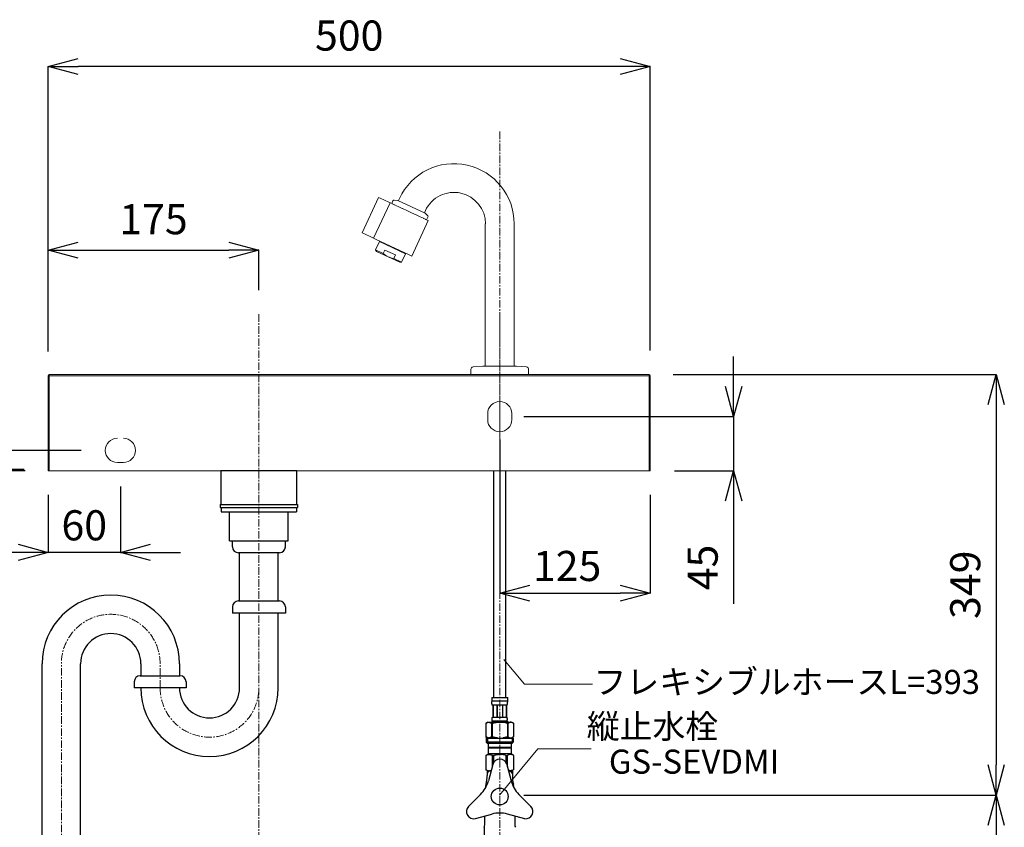
# Model space of a CAD drawing. Units: millimetres. Extents: x 4200 to 20696, y -4997 to 2970.
# Drawn here: x 9723 to 10541, y 1179 to 1850 of the extents above; entities that cross this region are included whole.
import ezdxf
from ezdxf.enums import TextEntityAlignment as Align

# ---------------------------------------------------------------- set-up
doc = ezdxf.new("R2010")
doc.units = ezdxf.units.MM
doc.linetypes.add('CENTER1', pattern=[10, 6.25, -1.25, 1.25, -1.25])
for name, color, linetype, lineweight in [('0-1', 5, 'Continuous', 15), ('中心線', 1, 'CENTER1', 15), ('寸法線', 3, 'Continuous', 15), ('文字', 4, 'Continuous', 15)]:
    doc.layers.add(name, color=color, linetype=linetype, lineweight=lineweight)
doc.layers.add('_0-2_', color=7, linetype='Continuous')
doc.styles.add('japanese', font='romans.shx', dxfattribs={"bigfont": 'bigfont.shx'})
doc.dimstyles.new('KIHON', dxfattribs={"dimscale": 10, "dimtxt": 2.5, "dimasz": 2.5, "dimexe": 0, "dimexo": 2, "dimgap": 1, "dimtad": 1, "dimdec": 0, "dimdsep": 46, "dimtxsty": 'japanese', "dimblk": 'OPEN30', "dimcen": 2.5, "dimadec": 0, "dimazin": 0, "dimtfac": 1, "dimtdec": 0, "dimtmove": 0, "dimatfit": 0, "dimfxl": 1, "dimarcsym": 0})

# ---------------------------------------------------------------- blocks, each defined once
blk = doc.blocks.new('_Open30')
at = {"color": 0, "linetype": 'ByBlock', "lineweight": -2}
for p, q in [((-1, 0.268), (0, 0)), ((0, 0), (-1, -0.268)), ((0, 0), (-1, 0))]:
    blk.add_line(p, q, dxfattribs=at)
blk = doc.blocks.new('*D32')
at = {"layer": 'Defpoints', "color": 0, "transparency": 16777216}
for p in [(9698.18, 1555), (9396.68, 1475), (9747.68, 1475)]:
    blk.add_point(p, dxfattribs=at)
at = {"layer": '寸法線', "color": 0, "lineweight": -2, "transparency": 16777216}
for p, q in [((9678.18, 1555), (9396.68, 1555)), ((9396.68, 1530), (9396.68, 1500)), ((9727.68, 1475), (9396.68, 1475))]:
    blk.add_line(p, q, dxfattribs=at)
at = {"layer": '寸法線', "color": 0, "lineweight": -2, "transparency": 16777216, "xscale": 25, "yscale": 25, "zscale": 25}
for p, rotation in [((9396.68, 1555), 90), ((9396.68, 1475), 270)]:
    blk.add_blockref('_Open30', p, dxfattribs=dict(at, rotation=rotation))
at = {"layer": '寸法線', "color": 0, "transparency": 16777216, "insert": (9374.18, 1515), "char_height": 25, "attachment_point": 5, "rotation": 90, "style": 'japanese'}
blk.add_mtext('80', dxfattribs=at)
blk = doc.blocks.new('*D33')
at = {"layer": 'Defpoints', "color": 0, "transparency": 16777216}
for p in [(9747.68, 1475), (9396.68, 755), (9596.68, 755)]:
    blk.add_point(p, dxfattribs=at)
at = {"layer": '寸法線', "color": 0, "lineweight": -2, "transparency": 16777216}
for p, q in [((9727.68, 1475), (9396.68, 1475)), ((9396.68, 1450), (9396.68, 780)), ((9576.68, 755), (9396.68, 755))]:
    blk.add_line(p, q, dxfattribs=at)
at = {"layer": '寸法線', "color": 0, "lineweight": -2, "transparency": 16777216, "xscale": 25, "yscale": 25, "zscale": 25}
for p, rotation in [((9396.68, 1475), 90), ((9396.68, 755), 270)]:
    blk.add_blockref('_Open30', p, dxfattribs=dict(at, rotation=rotation))
at = {"layer": '寸法線', "color": 0, "transparency": 16777216, "insert": (9374.18, 1115), "char_height": 25, "attachment_point": 5, "rotation": 90, "style": 'japanese'}
blk.add_mtext('720', dxfattribs=at)
blk = doc.blocks.new('*D34')
at = {"layer": 'Defpoints', "color": 0, "transparency": 16777216}
for p in [(10245.68, 1555), (10121.68, 1205.9), (10533.96, 1205.9)]:
    blk.add_point(p, dxfattribs=at)
at = {"layer": '寸法線', "color": 0, "lineweight": -2, "transparency": 16777216}
for p, q in [((10265.68, 1555), (10533.96, 1555)), ((10533.96, 1530), (10533.96, 1230.9)), ((10141.68, 1205.9), (10533.96, 1205.9))]:
    blk.add_line(p, q, dxfattribs=at)
at = {"layer": '寸法線', "color": 0, "lineweight": -2, "transparency": 16777216, "xscale": 25, "yscale": 25, "zscale": 25}
for p, rotation in [((10533.96, 1555), 90), ((10533.96, 1205.9), 270)]:
    blk.add_blockref('_Open30', p, dxfattribs=dict(at, rotation=rotation))
at = {"layer": '寸法線', "color": 0, "transparency": 16777216, "insert": (10511.46, 1380.45), "char_height": 25, "attachment_point": 5, "rotation": 90, "style": 'japanese'}
blk.add_mtext('349', dxfattribs=at)
blk = doc.blocks.new('*D38')
at = {"layer": 'Defpoints', "color": 0, "transparency": 16777216}
for p in [(10121.68, 1521), (10246.68, 1475), (10246.68, 1373.54)]:
    blk.add_point(p, dxfattribs=at)
at = {"layer": '寸法線', "color": 0, "lineweight": -2, "transparency": 16777216}
for p, q in [((10121.68, 1501), (10121.68, 1373.54)), ((10246.68, 1455), (10246.68, 1373.54)), ((10146.68, 1373.54), (10221.68, 1373.54))]:
    blk.add_line(p, q, dxfattribs=at)
at = {"layer": '寸法線', "color": 0, "lineweight": -2, "transparency": 16777216, "xscale": 25, "yscale": 25, "zscale": 25, "rotation": 180}
blk.add_blockref('_Open30', (10121.68, 1373.54), dxfattribs=at)
at = {"layer": '寸法線', "color": 0, "lineweight": -2, "transparency": 16777216, "xscale": 25, "yscale": 25, "zscale": 25}
blk.add_blockref('_Open30', (10246.68, 1373.54), dxfattribs=at)
at = {"layer": '寸法線', "color": 0, "transparency": 16777216, "insert": (10177.62, 1408.54), "char_height": 25, "attachment_point": 2, "style": 'japanese'}
blk.add_mtext('125', dxfattribs=at)
blk = doc.blocks.new('*D39')
at = {"layer": 'Defpoints', "color": 0, "transparency": 16777216}
for p in [(9806.68, 1482), (9746.68, 1475), (9746.68, 1407.31)]:
    blk.add_point(p, dxfattribs=at)
at = {"layer": '寸法線', "color": 0, "lineweight": -2, "transparency": 16777216}
for p, q in [((9806.68, 1462), (9806.68, 1407.31)), ((9746.68, 1455), (9746.68, 1407.31)), ((9721.68, 1407.31), (9696.68, 1407.31)), ((9806.68, 1407.31), (9746.68, 1407.31)), ((9831.68, 1407.31), (9856.68, 1407.31))]:
    blk.add_line(p, q, dxfattribs=at)
at = {"layer": '寸法線', "color": 0, "lineweight": -2, "transparency": 16777216, "xscale": 25, "yscale": 25, "zscale": 25}
blk.add_blockref('_Open30', (9746.68, 1407.31), dxfattribs=at)
at = {"layer": '寸法線', "color": 0, "lineweight": -2, "transparency": 16777216, "xscale": 25, "yscale": 25, "zscale": 25, "rotation": 180}
blk.add_blockref('_Open30', (9806.68, 1407.31), dxfattribs=at)
at = {"layer": '寸法線', "color": 0, "transparency": 16777216, "insert": (9776.68, 1442.31), "char_height": 25, "attachment_point": 2, "style": 'japanese'}
blk.add_mtext('60', dxfattribs=at)
blk = doc.blocks.new('*D40')
at = {"layer": 'Defpoints', "color": 0, "transparency": 16777216}
for p in [(10121.68, 1520), (10246.68, 1475), (10315.92, 1475)]:
    blk.add_point(p, dxfattribs=at)
at = {"layer": '寸法線', "color": 0, "lineweight": -2, "transparency": 16777216}
for p, q in [((10315.92, 1545), (10315.92, 1570)), ((10141.68, 1520), (10315.92, 1520)), ((10315.92, 1520), (10315.92, 1475)), ((10266.68, 1475), (10315.92, 1475)), ((10315.92, 1450), (10315.92, 1364.52))]:
    blk.add_line(p, q, dxfattribs=at)
at = {"layer": '寸法線', "color": 0, "lineweight": -2, "transparency": 16777216, "xscale": 25, "yscale": 25, "zscale": 25}
for p, rotation in [((10315.92, 1520), 270), ((10315.92, 1475), 90)]:
    blk.add_blockref('_Open30', p, dxfattribs=dict(at, rotation=rotation))
at = {"layer": '寸法線', "color": 0, "transparency": 16777216, "insert": (10293.42, 1394.76), "char_height": 25, "attachment_point": 5, "rotation": 90, "style": 'japanese'}
blk.add_mtext('45', dxfattribs=at)
blk = doc.blocks.new('*D53')
at = {"layer": 'Defpoints', "color": 0, "transparency": 16777216}
for p in [(9652.39, 1492), (9794.18, 1492), (9746.68, 1476)]:
    blk.add_point(p, dxfattribs=at)
at = {"layer": '寸法線', "color": 0, "lineweight": -2, "transparency": 16777216}
for p, q in [((9652.39, 1517), (9652.39, 1542)), ((9774.18, 1492), (9652.39, 1492)), ((9652.39, 1476), (9652.39, 1492)), ((9726.68, 1476), (9652.39, 1476)), ((9652.39, 1451), (9652.39, 1426))]:
    blk.add_line(p, q, dxfattribs=at)
at = {"layer": '寸法線', "color": 0, "lineweight": -2, "transparency": 16777216, "xscale": 25, "yscale": 25, "zscale": 25}
for p, rotation in [((9652.39, 1492), 270), ((9652.39, 1476), 90)]:
    blk.add_blockref('_Open30', p, dxfattribs=dict(at, rotation=rotation))
at = {"layer": '寸法線', "color": 0, "transparency": 16777216, "insert": (9629.89, 1484), "char_height": 25, "attachment_point": 5, "rotation": 90, "style": 'japanese'}
blk.add_mtext('16', dxfattribs=at)
blk = doc.blocks.new('*D54')
at = {"layer": 'Defpoints', "color": 0, "transparency": 16777216}
for p in [(9746.68, 1810.61), (9746.68, 1554), (10246.68, 1555)]:
    blk.add_point(p, dxfattribs=at)
at = {"layer": '寸法線', "color": 0, "lineweight": -2, "transparency": 16777216}
for p, q in [((9746.68, 1574), (9746.68, 1810.61)), ((10221.68, 1810.61), (9771.68, 1810.61)), ((10246.68, 1575), (10246.68, 1810.61))]:
    blk.add_line(p, q, dxfattribs=at)
at = {"layer": '寸法線', "color": 0, "lineweight": -2, "transparency": 16777216, "xscale": 25, "yscale": 25, "zscale": 25, "rotation": 180}
blk.add_blockref('_Open30', (9746.68, 1810.61), dxfattribs=at)
at = {"layer": '寸法線', "color": 0, "lineweight": -2, "transparency": 16777216, "xscale": 25, "yscale": 25, "zscale": 25}
blk.add_blockref('_Open30', (10246.68, 1810.61), dxfattribs=at)
at = {"layer": '寸法線', "color": 0, "transparency": 16777216, "insert": (9996.68, 1833.11), "char_height": 25, "attachment_point": 5, "style": 'japanese'}
blk.add_mtext('500', dxfattribs=at)
blk = doc.blocks.new('*D55')
at = {"layer": 'Defpoints', "color": 0, "transparency": 16777216}
for p in [(9921.68, 1658.15), (9921.68, 1605), (9746.68, 1554)]:
    blk.add_point(p, dxfattribs=at)
at = {"layer": '寸法線', "color": 0, "lineweight": -2, "transparency": 16777216}
for p, q in [((9746.68, 1574), (9746.68, 1658.15)), ((9771.68, 1658.15), (9896.68, 1658.15)), ((9921.68, 1625), (9921.68, 1658.15))]:
    blk.add_line(p, q, dxfattribs=at)
at = {"layer": '寸法線', "color": 0, "lineweight": -2, "transparency": 16777216, "xscale": 25, "yscale": 25, "zscale": 25, "rotation": 180}
blk.add_blockref('_Open30', (9746.68, 1658.15), dxfattribs=at)
at = {"layer": '寸法線', "color": 0, "lineweight": -2, "transparency": 16777216, "xscale": 25, "yscale": 25, "zscale": 25}
blk.add_blockref('_Open30', (9921.68, 1658.15), dxfattribs=at)
at = {"layer": '寸法線', "color": 0, "transparency": 16777216, "insert": (9834.18, 1680.65), "char_height": 25, "attachment_point": 5, "style": 'japanese'}
blk.add_mtext('175', dxfattribs=at)
blk = doc.blocks.new('*D57')
at = {"layer": 'Defpoints', "color": 0, "transparency": 16777216}
for p in [(10121.68, 1205.9), (10396.68, 755), (10533.96, 755)]:
    blk.add_point(p, dxfattribs=at)
at = {"layer": '寸法線', "color": 0, "lineweight": -2, "transparency": 16777216}
for p, q in [((10141.68, 1205.9), (10533.96, 1205.9)), ((10533.96, 1180.9), (10533.96, 780)), ((10416.68, 755), (10533.96, 755))]:
    blk.add_line(p, q, dxfattribs=at)
at = {"layer": '寸法線', "color": 0, "lineweight": -2, "transparency": 16777216, "xscale": 25, "yscale": 25, "zscale": 25}
for p, rotation in [((10533.96, 1205.9), 90), ((10533.96, 755), 270)]:
    blk.add_blockref('_Open30', p, dxfattribs=dict(at, rotation=rotation))
at = {"layer": '寸法線', "color": 0, "transparency": 16777216, "insert": (10511.46, 980.45), "char_height": 25, "attachment_point": 5, "rotation": 90, "style": 'japanese'}
blk.add_mtext('451', dxfattribs=at)

msp = doc.modelspace()

# ---------------------------------------------------------------- linework, layer by layer
at = {"color": 8, "linetype": 'Continuous'}
msp.add_line((10109.68, 1680), (10109.86, 1680), dxfattribs=at)
at = {"color": 7, "linetype": 'Continuous', "lineweight": 15}
for p, q in [((10111.68, 1522.5), (10111.68, 1517.5)), ((10131.68, 1517.5), (10131.68, 1522.5)), ((9804.18, 1482), (9809.18, 1482))]:
    msp.add_line(p, q, dxfattribs=at)
for centre, start, end in [((10121.68, 1522.5), 0, 180), ((10121.68, 1517.5), 180, 0), ((9804.18, 1492), 90, 270), ((9809.18, 1492), 270, 90)]:
    msp.add_arc(centre, 10, start, end, dxfattribs=at)
at = {"layer": '0-1'}
for p, q in [((10007.38, 1672.55), (10021.11, 1702)), ((10021.11, 1702), (10022.45, 1701.38)), ((10022.45, 1701.38), (10029.46, 1698.11)), ((10037.52, 1699.32), (10038.36, 1701.13)), ((10016.89, 1668.11), (10030.63, 1697.56)), ((10029.46, 1698.11), (10032.82, 1696.54)), ((10031.99, 1696.93), (10033.04, 1699.19)), ((10032.82, 1696.54), (10032.87, 1696.52)), ((10032.87, 1696.52), (10034.57, 1695.73)), ((10034.03, 1699.76), (10037.15, 1699.49)), ((10034.57, 1695.73), (10034.71, 1695.66)), ((10034.71, 1695.66), (10037.25, 1694.48)), ((10037.15, 1699.49), (10059.63, 1689.01)), ((10037.25, 1694.48), (10037.42, 1694.4)), ((10037.42, 1694.4), (10040.6, 1692.92)), ((10040.6, 1692.92), (10040.82, 1692.81)), ((10040.82, 1692.81), (10044.4, 1691.14)), ((10044.4, 1691.14), (10044.63, 1691.03)), ((10044.63, 1691.03), (10048.46, 1689.25)), ((10048.46, 1689.25), (10048.47, 1689.24)), ((10048.47, 1689.24), (10052.27, 1687.47)), ((10052.27, 1687.47), (10052.28, 1687.47)), ((10052.28, 1687.47), (10055.64, 1685.9)), ((10055.64, 1685.9), (10055.66, 1685.89)), ((10055.66, 1685.89), (10058.27, 1684.67)), ((10058.27, 1684.67), (10058.41, 1684.61)), ((10058.41, 1684.61), (10060.11, 1683.82)), ((10059.26, 1689.18), (10060.11, 1690.99)), ((10059.63, 1689.01), (10061.84, 1686.79)), ((10059.95, 1691.07), (10060.11, 1690.99)), ((10060.99, 1683.41), (10062.04, 1685.66)), ((10048.61, 1653.32), (10062.35, 1682.77)), ((10060.11, 1683.82), (10060.16, 1683.79)), ((10060.16, 1683.79), (10062.35, 1682.77)), ((10109.68, 1680), (10109.68, 1562)), ((10133.67, 1562), (10133.68, 1680)), ((10007.38, 1672.55), (10008.71, 1671.92)), ((10008.71, 1671.92), (10015.73, 1668.65)), ((10015.73, 1668.65), (10019.08, 1667.09)), ((10018.42, 1658.37), (10021.71, 1665.42)), ((10019.08, 1667.09), (10046.43, 1654.34)), ((10021.71, 1665.42), (10043.46, 1655.28)), ((10022.34, 1665.13), (10022.51, 1665.49)), ((10018.42, 1658.37), (10024.95, 1655.33)), ((10018.42, 1658.37), (10019.25, 1657.19)), ((10019.25, 1657.19), (10038.74, 1648.1)), ((10024.95, 1655.33), (10026.34, 1658.3)), ((10026.34, 1658.3), (10035.03, 1654.25)), ((10033.64, 1651.27), (10035.03, 1654.25)), ((10040.17, 1648.23), (10043.46, 1655.28)), ((10042.83, 1655.58), (10042.99, 1655.94)), ((10046.43, 1654.34), (10048.61, 1653.32)), ((10033.64, 1651.27), (10040.17, 1648.23)), ((10038.74, 1648.1), (10040.17, 1648.23)), ((10099.5, 1561.28), (10107.68, 1562)), ((10107.68, 1562), (10135.68, 1562)), ((10135.68, 1562), (10143.85, 1561.28)), ((9746.68, 1475), (9746.68, 1554)), ((9746.68, 1554), (10246.68, 1554)), ((9747.68, 1555), (9747.68, 1475)), ((9747.68, 1555), (10245.68, 1555)), ((10097.68, 1555), (10097.68, 1559.29)), ((10145.68, 1555), (10145.68, 1559.29)), ((10245.68, 1475), (10245.68, 1555)), ((10246.68, 1554), (10246.68, 1475)), ((10246.68, 1475), (9746.68, 1475))]:
    msp.add_line(p, q, dxfattribs=at)
msp.add_lwpolyline([(10033.64, 1651.27), (10032.36, 1651.58), (10031.19, 1651.93), (10030.1, 1652.33), (10029.05, 1652.78), (10028.04, 1653.29), (10027.03, 1653.87), (10026.01, 1654.54), (10024.95, 1655.33)], dxfattribs=at)
for centre, radius, start, end in [((10083.68, 1680), 50, 0, 155), ((10083.68, 1680), 26.18, 0, 155), ((10033.95, 1698.76), 1, 85, 155), ((10061.14, 1686.09), 1, 335, 45), ((9747.68, 1554), 1, 90, 180), ((10099.68, 1559.29), 2, 95, 180), ((10143.68, 1559.29), 2, 0, 85), ((10245.68, 1554), 1, 0, 90)]:
    msp.add_arc(centre, radius, start, end, dxfattribs=at)
at = {"layer": '_0-2_', "color": 5, "linetype": 'Continuous'}
for p, q in [((9953.18, 1475), (9890.18, 1475)), ((9890.18, 1475), (9890.18, 1447)), ((9953.18, 1447), (9953.18, 1475)), ((10116.68, 1286.98), (10116.69, 1475)), ((10126.67, 1286.98), (10126.66, 1475)), ((9889.63, 1447), (9889.63, 1444.5)), ((9889.63, 1447), (9953.72, 1447)), ((9889.63, 1444.5), (9953.72, 1444.5)), ((9890.39, 1444.5), (9890.39, 1441)), ((9890.39, 1441), (9952.96, 1441)), ((9897.33, 1417), (9897.33, 1441)), ((9946.02, 1417), (9946.02, 1441)), ((9952.96, 1444.5), (9952.96, 1441)), ((9953.72, 1447), (9953.72, 1444.5)), ((9897.33, 1417), (9946.02, 1417)), ((9899.68, 1412), (9899.68, 1417)), ((9943.68, 1412), (9943.68, 1417)), ((9938.68, 1407), (9904.68, 1407)), ((9905.68, 1367), (9905.68, 1407)), ((9937.68, 1367), (9937.68, 1407)), ((9904.68, 1367), (9938.68, 1367)), ((9899.68, 1362), (9899.68, 1357)), ((9943.68, 1362), (9943.68, 1357)), ((9943.68, 1357), (9899.68, 1357)), ((9905.68, 1294.92), (9905.68, 1357)), ((9937.68, 1294.92), (9937.68, 1357)), ((9741.68, 770), (9741.68, 1314.92)), ((9773.68, 770), (9773.68, 1314.92)), ((9823.68, 1314.92), (9823.68, 1304.9)), ((9855.68, 1314.92), (9855.68, 1304.92)), ((9823.18, 1304.92), (9856.18, 1304.92)), ((9818.18, 1299.92), (9818.18, 1294.92)), ((9861.18, 1294.92), (9818.18, 1294.92)), ((9861.18, 1299.92), (9861.18, 1294.92)), ((10115.08, 1286.98), (10128.28, 1286.98)), ((10115.08, 1286.98), (10115.08, 1283.56)), ((10128.28, 1283.68), (10115.08, 1283.68)), ((10128.28, 1283.56), (10128.28, 1286.98)), ((10115.08, 1283.45), (10115.08, 1283.56)), ((10115.08, 1283.33), (10115.08, 1283.45)), ((10115.08, 1283.22), (10115.08, 1283.33)), ((10115.08, 1283.11), (10115.08, 1283.22)), ((10115.09, 1282.99), (10115.08, 1283.11)), ((10115.09, 1282.88), (10115.09, 1282.99)), ((10115.1, 1282.77), (10115.09, 1282.88)), ((10115.11, 1282.65), (10115.1, 1282.77)), ((10115.11, 1282.54), (10115.11, 1282.65)), ((10115.12, 1282.43), (10115.11, 1282.54)), ((10115.13, 1282.31), (10115.12, 1282.43)), ((10115.14, 1282.2), (10115.13, 1282.31)), ((10115.16, 1282.09), (10115.14, 1282.2)), ((10115.17, 1281.98), (10115.16, 1282.09)), ((10115.18, 1281.87), (10115.17, 1281.98)), ((10115.2, 1281.76), (10115.18, 1281.87)), ((10115.22, 1281.65), (10115.2, 1281.76)), ((10115.24, 1281.54), (10115.22, 1281.65)), ((10115.26, 1281.43), (10115.24, 1281.54)), ((10115.28, 1281.32), (10115.26, 1281.43)), ((10115.31, 1281.21), (10115.28, 1281.32)), ((10115.34, 1281.11), (10115.31, 1281.21)), ((10115.37, 1281), (10115.34, 1281.11)), ((10115.4, 1280.89), (10115.37, 1281)), ((10115.44, 1280.79), (10115.4, 1280.89)), ((10115.48, 1280.68), (10115.44, 1280.79)), ((10115.52, 1280.58), (10115.48, 1280.68)), ((10115.57, 1280.48), (10115.52, 1280.58)), ((10115.63, 1280.38), (10115.57, 1280.48)), ((10127.73, 1280.38), (10115.63, 1280.38)), ((10116.04, 1280.38), (10116.04, 1270.48)), ((10116.13, 1280.38), (10116.13, 1270.48)), ((10116.15, 1280.38), (10116.15, 1270.48)), ((10119.25, 1280.38), (10119.25, 1270.48)), ((10119.48, 1280.38), (10119.48, 1270.48)), ((10123.88, 1280.38), (10123.88, 1270.48)), ((10124.1, 1280.38), (10124.1, 1270.48)), ((10127.2, 1270.48), (10127.2, 1280.38)), ((10127.22, 1280.38), (10127.22, 1270.48)), ((10127.31, 1280.38), (10127.31, 1270.48)), ((10127.73, 1280.38), (10127.78, 1280.48)), ((10127.78, 1280.48), (10127.83, 1280.58)), ((10127.83, 1280.58), (10127.87, 1280.68)), ((10127.87, 1280.68), (10127.91, 1280.79)), ((10127.91, 1280.79), (10127.95, 1280.89)), ((10127.95, 1280.89), (10127.98, 1281)), ((10127.98, 1281), (10128.01, 1281.11)), ((10128.01, 1281.11), (10128.04, 1281.21)), ((10128.04, 1281.21), (10128.07, 1281.32)), ((10128.07, 1281.32), (10128.09, 1281.43)), ((10128.09, 1281.43), (10128.11, 1281.54)), ((10128.11, 1281.54), (10128.13, 1281.65)), ((10128.13, 1281.65), (10128.15, 1281.76)), ((10128.15, 1281.76), (10128.17, 1281.87)), ((10128.17, 1281.87), (10128.18, 1281.98)), ((10128.18, 1281.98), (10128.2, 1282.09)), ((10128.2, 1282.09), (10128.21, 1282.2)), ((10128.21, 1282.2), (10128.22, 1282.31)), ((10128.22, 1282.31), (10128.23, 1282.43)), ((10128.23, 1282.43), (10128.24, 1282.54)), ((10128.24, 1282.54), (10128.25, 1282.65)), ((10128.25, 1282.77), (10128.26, 1282.88)), ((10128.25, 1282.65), (10128.25, 1282.77)), ((10128.26, 1282.99), (10128.27, 1283.11)), ((10128.26, 1282.88), (10128.26, 1282.99)), ((10128.27, 1283.45), (10128.28, 1283.56)), ((10128.27, 1283.33), (10128.27, 1283.45)), ((10128.27, 1283.22), (10128.27, 1283.33)), ((10128.27, 1283.11), (10128.27, 1283.22)), ((10115.34, 1269.08), (10115.35, 1269.13)), ((10115.34, 1269.03), (10115.34, 1269.08)), ((10115.34, 1268.98), (10115.34, 1269.03)), ((10115.34, 1268.93), (10115.34, 1268.98)), ((10115.34, 1268.88), (10115.34, 1268.93)), ((10115.34, 1268.83), (10115.34, 1268.88)), ((10115.34, 1268.78), (10115.34, 1268.83)), ((10115.34, 1268.73), (10115.34, 1268.78)), ((10115.34, 1268.68), (10115.34, 1268.73)), ((10115.34, 1268.63), (10115.34, 1268.68)), ((10115.34, 1268.58), (10115.34, 1268.63)), ((10115.35, 1268.53), (10115.34, 1268.58)), ((10115.35, 1269.23), (10115.36, 1269.28)), ((10115.35, 1269.18), (10115.35, 1269.23)), ((10115.35, 1269.13), (10115.35, 1269.18)), ((10115.35, 1268.48), (10115.35, 1268.53)), ((10115.35, 1268.43), (10115.35, 1268.48)), ((10115.36, 1268.38), (10115.35, 1268.43)), ((10115.36, 1269.38), (10115.37, 1269.43)), ((10115.36, 1269.33), (10115.36, 1269.38)), ((10115.36, 1269.28), (10115.36, 1269.33)), ((10115.36, 1268.33), (10115.36, 1268.38)), ((10115.36, 1268.28), (10115.36, 1268.33)), ((10115.37, 1268.23), (10115.36, 1268.28)), ((10115.37, 1269.48), (10115.38, 1269.53)), ((10115.37, 1269.43), (10115.37, 1269.48)), ((10115.37, 1268.18), (10115.37, 1268.23)), ((10115.38, 1268.13), (10115.37, 1268.18)), ((10115.38, 1269.58), (10115.39, 1269.63)), ((10115.38, 1269.53), (10115.38, 1269.58)), ((10115.38, 1268.08), (10115.38, 1268.13)), ((10115.39, 1268.03), (10115.38, 1268.08)), ((10115.39, 1269.63), (10115.4, 1269.68)), ((10115.4, 1267.98), (10115.39, 1268.03)), ((10115.4, 1269.73), (10115.41, 1269.78)), ((10115.4, 1269.68), (10115.4, 1269.73)), ((10115.4, 1267.93), (10115.4, 1267.98)), ((10115.41, 1267.88), (10115.4, 1267.93)), ((10115.41, 1269.78), (10115.42, 1269.83)), ((10115.42, 1267.83), (10115.41, 1267.88)), ((10115.42, 1269.83), (10115.43, 1269.88)), ((10115.43, 1267.78), (10115.42, 1267.83)), ((10115.43, 1269.88), (10115.44, 1269.93)), ((10115.44, 1267.73), (10115.43, 1267.78)), ((10115.44, 1269.93), (10115.45, 1269.98)), ((10115.45, 1267.68), (10115.44, 1267.73)), ((10115.45, 1269.98), (10115.46, 1270.03)), ((10115.46, 1267.63), (10115.45, 1267.68)), ((10115.46, 1270.03), (10115.48, 1270.08)), ((10115.48, 1267.58), (10115.46, 1267.63)), ((10115.48, 1270.08), (10115.49, 1270.13)), ((10115.49, 1267.53), (10115.48, 1267.58)), ((10115.49, 1270.13), (10115.5, 1270.18)), ((10115.5, 1267.48), (10115.49, 1267.53)), ((10115.5, 1270.18), (10115.52, 1270.23)), ((10115.52, 1267.43), (10115.5, 1267.48)), ((10115.52, 1270.23), (10115.54, 1270.28)), ((10115.54, 1267.38), (10115.52, 1267.43)), ((10115.54, 1270.28), (10115.55, 1270.33)), ((10115.55, 1267.33), (10115.54, 1267.38)), ((10115.55, 1270.33), (10115.58, 1270.38)), ((10115.58, 1267.28), (10115.55, 1267.33)), ((10115.58, 1270.38), (10115.6, 1270.43)), ((10115.6, 1267.23), (10115.58, 1267.28)), ((10115.6, 1270.43), (10115.63, 1270.48)), ((10115.63, 1270.48), (10127.73, 1270.48)), ((10127.75, 1270.43), (10127.73, 1270.48)), ((10127.78, 1270.38), (10127.75, 1270.43)), ((10127.75, 1267.23), (10127.78, 1267.28)), ((10127.8, 1270.33), (10127.78, 1270.38)), ((10127.78, 1267.28), (10127.8, 1267.33)), ((10127.82, 1270.28), (10127.8, 1270.33)), ((10127.8, 1267.33), (10127.82, 1267.38)), ((10127.83, 1270.23), (10127.82, 1270.28)), ((10127.82, 1267.38), (10127.83, 1267.43)), ((10127.85, 1270.18), (10127.83, 1270.23)), ((10127.83, 1267.43), (10127.85, 1267.48)), ((10127.86, 1270.13), (10127.85, 1270.18)), ((10127.85, 1267.48), (10127.86, 1267.53)), ((10127.88, 1270.08), (10127.86, 1270.13)), ((10127.86, 1267.53), (10127.88, 1267.58)), ((10127.89, 1270.03), (10127.88, 1270.08)), ((10127.88, 1267.58), (10127.89, 1267.63)), ((10127.9, 1269.98), (10127.89, 1270.03)), ((10127.89, 1267.63), (10127.9, 1267.68)), ((10127.91, 1269.93), (10127.9, 1269.98)), ((10127.9, 1267.68), (10127.91, 1267.73)), ((10127.92, 1269.88), (10127.91, 1269.93)), ((10127.91, 1267.73), (10127.92, 1267.78)), ((10127.93, 1269.83), (10127.92, 1269.88)), ((10127.92, 1267.78), (10127.93, 1267.83)), ((10127.94, 1269.78), (10127.93, 1269.83)), ((10127.93, 1267.83), (10127.94, 1267.88)), ((10127.95, 1269.73), (10127.94, 1269.78)), ((10127.94, 1267.88), (10127.95, 1267.93)), ((10127.95, 1269.68), (10127.95, 1269.73)), ((10127.96, 1269.63), (10127.95, 1269.68)), ((10127.95, 1267.98), (10127.96, 1268.03)), ((10127.95, 1267.93), (10127.95, 1267.98)), ((10127.97, 1269.58), (10127.96, 1269.63)), ((10127.96, 1268.03), (10127.97, 1268.08)), ((10127.97, 1269.53), (10127.97, 1269.58)), ((10127.98, 1269.48), (10127.97, 1269.53)), ((10127.97, 1268.13), (10127.98, 1268.18)), ((10127.97, 1268.08), (10127.97, 1268.13)), ((10127.98, 1269.43), (10127.98, 1269.48)), ((10127.99, 1269.38), (10127.98, 1269.43)), ((10127.98, 1268.23), (10127.99, 1268.28)), ((10127.98, 1268.18), (10127.98, 1268.23)), ((10127.99, 1269.33), (10127.99, 1269.38)), ((10128, 1269.28), (10127.99, 1269.33)), ((10127.99, 1268.33), (10128, 1268.38)), ((10127.99, 1268.28), (10127.99, 1268.33)), ((10128, 1269.23), (10128, 1269.28)), ((10128, 1269.18), (10128, 1269.23)), ((10128, 1269.13), (10128, 1269.18)), ((10128.01, 1269.08), (10128, 1269.13)), ((10128, 1268.53), (10128.01, 1268.58)), ((10128, 1268.48), (10128, 1268.53)), ((10128, 1268.43), (10128, 1268.48)), ((10128, 1268.38), (10128, 1268.43)), ((10128.01, 1269.03), (10128.01, 1269.08)), ((10128.01, 1268.98), (10128.01, 1269.03)), ((10128.01, 1268.93), (10128.01, 1268.98)), ((10128.01, 1268.88), (10128.01, 1268.93)), ((10128.01, 1268.83), (10128.01, 1268.88)), ((10128.01, 1268.78), (10128.01, 1268.83)), ((10128.01, 1268.73), (10128.01, 1268.78)), ((10128.01, 1268.68), (10128.01, 1268.73)), ((10128.01, 1268.63), (10128.01, 1268.68)), ((10128.01, 1268.58), (10128.01, 1268.63)), ((10110.17, 1265.46), (10110.17, 1254.16)), ((10110.17, 1265.46), (10110.18, 1265.46)), ((10111.82, 1266.41), (10110.18, 1265.46)), ((10110.18, 1265.46), (10110.4, 1265.58)), ((10110.18, 1265.46), (10110.18, 1254.16)), ((10110.4, 1265.58), (10110.61, 1265.69)), ((10110.61, 1265.69), (10110.83, 1265.8)), ((10110.83, 1265.8), (10111.04, 1265.9)), ((10111.04, 1265.9), (10111.25, 1265.99)), ((10111.25, 1265.99), (10111.46, 1266.08)), ((10111.46, 1266.08), (10111.67, 1266.16)), ((10111.67, 1266.16), (10111.88, 1266.23)), ((10111.82, 1266.41), (10131.53, 1266.41)), ((10111.88, 1266.23), (10112.09, 1266.3)), ((10112.09, 1266.3), (10112.3, 1266.36)), ((10112.3, 1266.36), (10112.51, 1266.41)), ((10112.61, 1266.41), (10112.82, 1266.36)), ((10112.82, 1266.36), (10113.03, 1266.3)), ((10113.03, 1266.3), (10113.24, 1266.23)), ((10113.24, 1266.23), (10113.45, 1266.16)), ((10113.45, 1266.16), (10113.66, 1266.08)), ((10113.66, 1266.08), (10113.87, 1265.99)), ((10113.87, 1265.99), (10114.08, 1265.9)), ((10114.08, 1265.9), (10113.87, 1265.99)), ((10114.08, 1265.9), (10114.3, 1265.8)), ((10114.3, 1265.8), (10114.08, 1265.9)), ((10114.3, 1265.8), (10114.51, 1265.69)), ((10114.51, 1265.69), (10114.3, 1265.8)), ((10114.51, 1265.69), (10114.73, 1265.58)), ((10114.73, 1265.58), (10114.51, 1265.69)), ((10114.73, 1265.58), (10114.95, 1265.46)), ((10114.95, 1265.46), (10114.73, 1265.58)), ((10114.95, 1265.46), (10114.95, 1254.16)), ((10114.95, 1265.46), (10115.31, 1265.46)), ((10115.08, 1266.96), (10115.08, 1266.41)), ((10128.28, 1266.96), (10115.08, 1266.96)), ((10115.31, 1265.46), (10115.75, 1265.58)), ((10115.75, 1265.58), (10115.31, 1265.46)), ((10115.31, 1265.46), (10115.31, 1254.16)), ((10115.63, 1267.18), (10115.6, 1267.23)), ((10115.63, 1267.18), (10115.63, 1266.96)), ((10127.73, 1267.18), (10115.63, 1267.18)), ((10115.75, 1265.58), (10116.18, 1265.69)), ((10116.18, 1265.69), (10115.75, 1265.58)), ((10116.18, 1265.69), (10116.61, 1265.8)), ((10116.61, 1265.8), (10116.18, 1265.69)), ((10116.61, 1265.8), (10117.04, 1265.9)), ((10117.04, 1265.9), (10116.61, 1265.8)), ((10117.04, 1265.9), (10117.46, 1265.99)), ((10117.46, 1265.99), (10117.04, 1265.9)), ((10117.46, 1265.99), (10117.88, 1266.08)), ((10117.88, 1266.08), (10118.3, 1266.16)), ((10118.3, 1266.16), (10117.88, 1266.08)), ((10118.3, 1266.16), (10118.72, 1266.23)), ((10118.72, 1266.23), (10118.3, 1266.16)), ((10119.14, 1266.3), (10118.72, 1266.23)), ((10119.56, 1266.36), (10119.14, 1266.3)), ((10119.98, 1266.41), (10119.56, 1266.36)), ((10127.61, 1265.58), (10128.04, 1265.46)), ((10127.73, 1267.18), (10127.75, 1267.23)), ((10127.73, 1267.18), (10127.73, 1266.96)), ((10128.04, 1265.46), (10128.04, 1254.16)), ((10128.4, 1265.46), (10128.04, 1265.46)), ((10128.28, 1266.96), (10128.28, 1266.41)), ((10128.62, 1265.58), (10128.4, 1265.46)), ((10128.4, 1265.46), (10128.62, 1265.58)), ((10128.4, 1265.46), (10128.4, 1254.16)), ((10128.84, 1265.69), (10128.62, 1265.58)), ((10128.62, 1265.58), (10128.84, 1265.69)), ((10129.05, 1265.8), (10128.84, 1265.69)), ((10128.84, 1265.69), (10129.05, 1265.8)), ((10129.27, 1265.9), (10129.05, 1265.8)), ((10129.05, 1265.8), (10129.27, 1265.9)), ((10129.48, 1265.99), (10129.27, 1265.9)), ((10129.27, 1265.9), (10129.48, 1265.99)), ((10129.69, 1266.08), (10129.48, 1265.99)), ((10129.48, 1265.99), (10129.69, 1266.08)), ((10129.9, 1266.16), (10129.69, 1266.08)), ((10129.69, 1266.08), (10129.9, 1266.16)), ((10130.11, 1266.23), (10129.9, 1266.16)), ((10130.32, 1266.3), (10130.11, 1266.23)), ((10130.53, 1266.36), (10130.32, 1266.3)), ((10130.74, 1266.41), (10130.53, 1266.36)), ((10131.05, 1266.36), (10130.84, 1266.41)), ((10131.26, 1266.3), (10131.05, 1266.36)), ((10131.47, 1266.23), (10131.26, 1266.3)), ((10131.68, 1266.16), (10131.47, 1266.23)), ((10131.53, 1266.41), (10133.18, 1265.46)), ((10131.89, 1266.08), (10131.68, 1266.16)), ((10132.1, 1265.99), (10131.89, 1266.08)), ((10132.31, 1265.9), (10132.1, 1265.99)), ((10132.52, 1265.8), (10132.31, 1265.9)), ((10132.74, 1265.69), (10132.52, 1265.8)), ((10132.96, 1265.58), (10132.74, 1265.69)), ((10133.18, 1265.46), (10132.96, 1265.58)), ((10133.18, 1265.46), (10133.18, 1254.16)), ((10133.18, 1265.46), (10133.18, 1265.46)), ((10110.17, 1254.16), (10110.18, 1254.16)), ((10110.18, 1254.16), (10111.82, 1253.21)), ((10110.4, 1254.04), (10110.18, 1254.16)), ((10110.61, 1253.93), (10110.4, 1254.04)), ((10110.4, 1253.21), (10110.4, 1249.91)), ((10110.4, 1253.21), (10132.95, 1253.21)), ((10110.83, 1253.82), (10110.61, 1253.93)), ((10111.04, 1253.72), (10110.83, 1253.82)), ((10111.25, 1253.63), (10111.04, 1253.72)), ((10111.46, 1253.54), (10111.25, 1253.63)), ((10111.45, 1253.21), (10111.45, 1248.81)), ((10111.67, 1253.46), (10111.46, 1253.54)), ((10111.88, 1253.39), (10111.67, 1253.46)), ((10112.09, 1253.32), (10111.88, 1253.39)), ((10112.3, 1253.26), (10112.09, 1253.32)), ((10112.51, 1253.21), (10112.3, 1253.26)), ((10112.82, 1253.26), (10112.61, 1253.21)), ((10113.03, 1253.32), (10112.82, 1253.26)), ((10113.24, 1253.39), (10113.03, 1253.32)), ((10113.45, 1253.46), (10113.24, 1253.39)), ((10113.66, 1253.54), (10113.45, 1253.46)), ((10113.87, 1253.63), (10113.66, 1253.54)), ((10114.08, 1253.72), (10113.87, 1253.63)), ((10114.3, 1253.82), (10114.08, 1253.72)), ((10114.51, 1253.93), (10114.3, 1253.82)), ((10114.73, 1254.04), (10114.51, 1253.93)), ((10114.95, 1254.16), (10114.73, 1254.04)), ((10114.95, 1254.16), (10115.31, 1254.16)), ((10115.75, 1254.04), (10115.31, 1254.16)), ((10116.18, 1253.93), (10115.75, 1254.04)), ((10116.61, 1253.82), (10116.18, 1253.93)), ((10117.04, 1253.72), (10116.61, 1253.82)), ((10117.46, 1253.63), (10117.04, 1253.72)), ((10117.88, 1253.54), (10117.46, 1253.63)), ((10118.3, 1253.46), (10117.88, 1253.54)), ((10118.72, 1253.39), (10118.3, 1253.46)), ((10119.14, 1253.32), (10118.72, 1253.39)), ((10119.56, 1253.26), (10119.14, 1253.32)), ((10119.98, 1253.21), (10119.56, 1253.26)), ((10127.61, 1254.04), (10128.04, 1254.16)), ((10128.4, 1254.16), (10128.04, 1254.16)), ((10128.4, 1254.16), (10128.62, 1254.04)), ((10128.62, 1254.04), (10128.84, 1253.93)), ((10128.84, 1253.93), (10129.05, 1253.82)), ((10129.05, 1253.82), (10129.27, 1253.72)), ((10129.27, 1253.72), (10129.48, 1253.63)), ((10129.48, 1253.63), (10129.69, 1253.54)), ((10129.69, 1253.54), (10129.9, 1253.46)), ((10129.9, 1253.46), (10130.11, 1253.39)), ((10130.11, 1253.39), (10130.32, 1253.32)), ((10130.32, 1253.32), (10130.53, 1253.26)), ((10130.53, 1253.26), (10130.74, 1253.21)), ((10130.84, 1253.21), (10131.05, 1253.26)), ((10131.05, 1253.26), (10131.26, 1253.32)), ((10131.26, 1253.32), (10131.47, 1253.39)), ((10131.47, 1253.39), (10131.68, 1253.46)), ((10133.18, 1254.16), (10131.53, 1253.21)), ((10131.68, 1253.46), (10131.89, 1253.54)), ((10131.89, 1253.54), (10132.1, 1253.63)), ((10131.91, 1253.21), (10131.91, 1248.81)), ((10132.1, 1253.63), (10132.31, 1253.72)), ((10132.31, 1253.72), (10132.52, 1253.82)), ((10132.52, 1253.82), (10132.74, 1253.93)), ((10132.74, 1253.93), (10132.96, 1254.04)), ((10132.95, 1253.21), (10132.95, 1249.91)), ((10132.96, 1254.04), (10133.18, 1254.16)), ((10133.18, 1254.16), (10133.18, 1254.16)), ((10110.4, 1249.91), (10111.5, 1248.81)), ((10132.95, 1249.91), (10110.4, 1249.91)), ((10131.91, 1248.81), (10111.45, 1248.81)), ((10112.05, 1248.81), (10112.05, 1245.51)), ((10112.05, 1245.51), (10131.3, 1245.51)), ((10112.51, 1245.51), (10112.18, 1245.18)), ((10112.18, 1245.18), (10112.18, 1240.01)), ((10112.18, 1245.18), (10131.17, 1245.18)), ((10130.84, 1245.51), (10131.17, 1245.18)), ((10131.17, 1245.18), (10131.17, 1240.01)), ((10131.3, 1248.81), (10131.3, 1245.51)), ((10132.95, 1249.91), (10131.85, 1248.81)), ((10110.15, 1238.83), (10112.18, 1240.01)), ((10110.15, 1238.83), (10110.17, 1238.84)), ((10110.17, 1238.84), (10110.15, 1238.83)), ((10110.15, 1238.83), (10110.15, 1226.88)), ((10110.18, 1238.83), (10110.15, 1238.83)), ((10110.18, 1238.83), (10110.56, 1239.02)), ((10110.18, 1238.83), (10110.18, 1226.88)), ((10110.56, 1239.02), (10110.93, 1239.18)), ((10110.56, 1239.02), (10110.93, 1239.18)), ((10110.93, 1239.18), (10111.31, 1239.33)), ((10110.93, 1239.18), (10111.31, 1239.33)), ((10111.31, 1239.33), (10111.68, 1239.45)), ((10111.31, 1239.33), (10111.68, 1239.45)), ((10111.68, 1239.45), (10112.04, 1239.54)), ((10112.04, 1239.54), (10112.41, 1239.61)), ((10131.17, 1240.01), (10112.18, 1240.01)), ((10113.13, 1239.61), (10113.5, 1239.54)), ((10113.5, 1239.54), (10113.87, 1239.45)), ((10113.87, 1239.45), (10114.24, 1239.33)), ((10114.24, 1239.33), (10114.61, 1239.18)), ((10114.61, 1239.18), (10114.99, 1239.02)), ((10114.99, 1239.02), (10115.37, 1238.83)), ((10115.37, 1238.83), (10115.37, 1229.35)), ((10116.48, 1238.83), (10115.37, 1238.83)), ((10116.48, 1238.83), (10117.25, 1239.02)), ((10116.48, 1238.83), (10116.48, 1232.71)), ((10117.25, 1239.02), (10118, 1239.18)), ((10118, 1239.18), (10118.74, 1239.33)), ((10120.57, 1239.66), (10121.31, 1239.69)), ((10122.04, 1239.69), (10121.31, 1239.69)), ((10122.04, 1239.69), (10122.78, 1239.66)), ((10122.78, 1239.66), (10122.04, 1239.69)), ((10125.35, 1239.18), (10124.61, 1239.33)), ((10126.1, 1239.02), (10125.35, 1239.18)), ((10126.87, 1238.83), (10126.1, 1239.02)), ((10126.87, 1238.83), (10126.87, 1232.71)), ((10126.87, 1238.83), (10127.98, 1238.83)), ((10128.37, 1239.02), (10127.98, 1238.83)), ((10127.98, 1238.83), (10127.98, 1229.35)), ((10128.74, 1239.18), (10128.37, 1239.02)), ((10129.11, 1239.33), (10128.74, 1239.18)), ((10129.48, 1239.45), (10129.11, 1239.33)), ((10129.85, 1239.54), (10129.48, 1239.45)), ((10130.22, 1239.61), (10129.85, 1239.54)), ((10131.31, 1239.54), (10130.94, 1239.61)), ((10133.2, 1238.83), (10131.17, 1240.01)), ((10131.67, 1239.45), (10131.31, 1239.54)), ((10132.04, 1239.33), (10131.67, 1239.45)), ((10132.04, 1239.33), (10131.67, 1239.45)), ((10132.42, 1239.18), (10132.04, 1239.33)), ((10132.42, 1239.18), (10132.04, 1239.33)), ((10132.79, 1239.02), (10132.42, 1239.18)), ((10132.79, 1239.02), (10132.42, 1239.18)), ((10133.18, 1238.83), (10132.79, 1239.02)), ((10133.18, 1238.83), (10133.18, 1226.88)), ((10112.18, 1225.71), (10110.15, 1226.88)), ((10110.17, 1226.87), (10110.15, 1226.88)), ((10110.18, 1226.88), (10110.15, 1226.88)), ((10112.18, 1225.71), (10110.17, 1226.87)), ((10110.18, 1226.88), (10110.56, 1226.7)), ((10110.56, 1226.7), (10110.93, 1226.53)), ((10110.93, 1226.53), (10111.31, 1226.39)), ((10111.31, 1226.39), (10111.68, 1226.27)), ((10115.88, 1231.26), (10112.23, 1217.63)), ((10113.87, 1226.27), (10114.24, 1226.39)), ((10114.24, 1226.39), (10114.61, 1226.53)), ((10114.61, 1226.53), (10114.61, 1226.53)), ((10127.47, 1231.26), (10131.12, 1217.63)), ((10129.11, 1226.39), (10128.74, 1226.53)), ((10128.74, 1226.53), (10128.74, 1226.53)), ((10129.48, 1226.27), (10129.11, 1226.39)), ((10131.14, 1225.71), (10133.16, 1226.87)), ((10131.17, 1225.71), (10133.2, 1226.88)), ((10131.17, 1225.71), (10133.18, 1226.87)), ((10132.04, 1226.39), (10131.67, 1226.27)), ((10132.42, 1226.53), (10132.04, 1226.39)), ((10132.79, 1226.7), (10132.42, 1226.53)), ((10133.18, 1226.88), (10132.79, 1226.7)), ((10133.18, 1226.87), (10133.2, 1226.88)), ((10133.18, 1226.88), (10133.2, 1226.88)), ((10111.18, 1225.71), (10111.18, 1222.21)), ((10112.34, 1225.71), (10111.18, 1223.7)), ((10114.39, 1225.71), (10111.18, 1225.71)), ((10111.68, 1226.27), (10112.04, 1226.17)), ((10112.04, 1226.17), (10112.41, 1226.1)), ((10113.13, 1226.1), (10113.5, 1226.17)), ((10113.5, 1226.17), (10113.87, 1226.27)), ((10128.96, 1225.71), (10132.18, 1225.71)), ((10129.85, 1226.17), (10129.48, 1226.27)), ((10130.22, 1226.1), (10129.85, 1226.17)), ((10131.31, 1226.17), (10130.94, 1226.1)), ((10132.18, 1223.7), (10131.01, 1225.71)), ((10131.67, 1226.27), (10131.31, 1226.17)), ((10132.18, 1225.71), (10132.18, 1222.21)), ((10095.78, 1196.45), (10105.76, 1206.43)), ((10147.57, 1196.45), (10137.59, 1206.43)), ((10101.58, 1186.41), (10115.21, 1190.06)), ((10109.18, 1181.29), (10109.18, 1188.45)), ((10142.53, 1186.21), (10128.15, 1190.06)), ((10134.18, 1188.45), (10134.18, 1181.29)), ((10108.68, 1179.11), (10108.68, 1169.96))]:
    msp.add_line(p, q, dxfattribs=at)
msp.add_circle((10121.68, 1204.71), 7, dxfattribs=at)
for centre, radius, start, end in [((9904.68, 1412), 5, 180, 270), ((9938.68, 1412), 5, 270, 0), ((9798.68, 1314.92), 57, 0, 180), ((9904.68, 1362), 5, 90, 180), ((9938.68, 1362), 5, 0, 90), ((9798.68, 1314.92), 25, 0, 180), ((9823.18, 1299.92), 5, 90, 180), ((9856.18, 1299.92), 5, 0, 90), ((9880.68, 1294.92), 57, 180, 0), ((9880.68, 1294.92), 25, 180, 0), ((10121.68, 1229.71), 6, 15, 164.99998), ((10078.61, 1222.21), 32.56, 346.9604, 0), ((10164.74, 1222.21), 32.56, 180, 193.0396), ((10088.08, 1224.1), 25, 315, 345), ((10154.18, 1204.71), 45, 166.9604, 171.25756), ((10155.27, 1224.1), 25, 195, 225), ((10089.18, 1204.71), 45, 8.74244, 13.0396), ((10100.02, 1192.21), 6, 135, 285), ((10143.33, 1192.21), 6, 262.47576, 45), ((10121.68, 1165.92), 25, 75, 105), ((10104.18, 1181.29), 5, 334.15807, 0), ((10139.18, 1181.29), 5, 180, 205.84193)]:
    msp.add_arc(centre, radius, start, end, dxfattribs=at)
for points in [[(10127.61, 1265.58), (10127.09, 1265.71), (10126.43, 1265.92), (10125.84, 1266.05), (10125.22, 1266.23), (10124.8, 1266.31), (10124.38, 1266.41)], [(10127.61, 1254.04), (10127.09, 1253.9), (10126.43, 1253.7), (10125.84, 1253.57), (10125.22, 1253.39), (10124.8, 1253.3), (10124.38, 1253.21)], [(10112.41, 1239.61), (10112.71, 1239.66), (10112.9, 1239.65), (10113.13, 1239.61)], [(10118.74, 1239.33), (10119.44, 1239.48), (10120.57, 1239.66)], [(10124.61, 1239.33), (10123.91, 1239.48), (10122.78, 1239.66)], [(10130.94, 1239.61), (10130.64, 1239.66), (10130.45, 1239.65), (10130.22, 1239.61)], [(10112.41, 1226.1), (10112.71, 1226.06), (10112.9, 1226.07), (10113.13, 1226.1)], [(10130.94, 1226.1), (10130.64, 1226.06), (10130.45, 1226.07), (10130.22, 1226.1)]]:
    msp.add_spline(points, degree=3, dxfattribs=at)
at = {"layer": '中心線'}
for p, q in [((10121.68, 1756.72), (10121.68, 1475)), ((9921.68, 1605), (9921.68, 655)), ((10121.68, 1605), (10121.68, 655))]:
    msp.add_line(p, q, dxfattribs=at)
at = {"layer": '中心線', "linetype": 'CENTER1'}
for p, q in [((9757.68, 655), (9757.68, 1314.92)), ((9839.68, 1294.92), (9839.68, 1315.92))]:
    msp.add_line(p, q, dxfattribs=at)
for centre, start, end in [((9798.68, 1314.92), 0, 180), ((9880.68, 1294.92), 180, 0)]:
    msp.add_arc(centre, 41, start, end, dxfattribs=at)
at = {"layer": '文字'}
for p, q in [((10125.13, 1318.44), (10142.17, 1297.84)), ((10142.17, 1297.84), (10198.8, 1297.84)), ((10121.51, 1205.71), (10153.44, 1244.32)), ((10153.44, 1244.32), (10197.55, 1244.32))]:
    msp.add_line(p, q, dxfattribs=at)

# ---------------------------------------------------------------- texts
at = {"layer": '文字', "style": 'japanese'}
for s, p in [('フレキシブルホースL=393', (10360.01, 1297.21)), ('縦止水栓', (10248.52, 1260.33)), ('GS-SEVDMI', (10283.04, 1231.02))]:
    msp.add_text(s, height=20, dxfattribs=at).set_placement(p, align=Align.MIDDLE)

# ---------------------------------------------------------------- dimensions: what is measured, and where the dimension line sits
at = {"layer": '寸法線'}
for base, p1, p2, picture, middle in [((9746.68, 1810.61), (10246.68, 1555), (9746.68, 1554), '*D54', (9996.68, 1833.11)), ((9921.68, 1658.15), (9746.68, 1554), (9921.68, 1605), '*D55', (9834.18, 1680.65))]:
    dim = msp.add_linear_dim(base=base, p1=p1, p2=p2, dimstyle='KIHON', dxfattribs=at)
    dim.commit()
    dim.dimension.update_dxf_attribs({"geometry": picture, "text_midpoint": middle})
for base, p1, p2, picture, middle in [((10315.92, 1475), (10121.68, 1520), (10246.68, 1475), '*D40', (10293.42, 1394.76)), ((10533.96, 1205.9), (10245.68, 1555), (10121.68, 1205.9), '*D34', (10511.46, 1380.45)), ((9396.68, 755), (9747.68, 1475), (9596.68, 755), '*D33', (9374.18, 1115)), ((10533.96, 755), (10121.68, 1205.9), (10396.68, 755), '*D57', (10511.46, 980.45))]:
    dim = msp.add_linear_dim(base=base, p1=p1, p2=p2, angle=90, dimstyle='KIHON', dxfattribs=at)
    dim.commit()
    dim.dimension.update_dxf_attribs({"geometry": picture, "text_midpoint": middle})
for base, p1, p2, picture, middle in [((9396.68, 1475), (9698.18, 1555), (9747.68, 1475), '*D32', (9396.68, 1515)), ((9652.39, 1492), (9746.68, 1476), (9794.18, 1492), '*D53', (9652.39, 1484))]:
    dim = msp.add_linear_dim(base=base, p1=p1, p2=p2, angle=90, dimstyle='KIHON', dxfattribs=at)
    dim.commit()
    dim.dimension.update_dxf_attribs({"geometry": picture, "text_midpoint": middle, "dimtype": 160})
for base, p1, p2, picture, middle in [((10246.68, 1373.54), (10121.68, 1521), (10246.68, 1475), '*D38', (10177.62, 1373.54)), ((9746.68, 1407.31), (9806.68, 1482), (9746.68, 1475), '*D39', (9776.68, 1407.31))]:
    dim = msp.add_linear_dim(base=base, p1=p1, p2=p2, dimstyle='KIHON', dxfattribs=at)
    dim.commit()
    dim.dimension.update_dxf_attribs({"geometry": picture, "text_midpoint": middle, "dimtype": 160})

doc.saveas('drawing.dxf')
